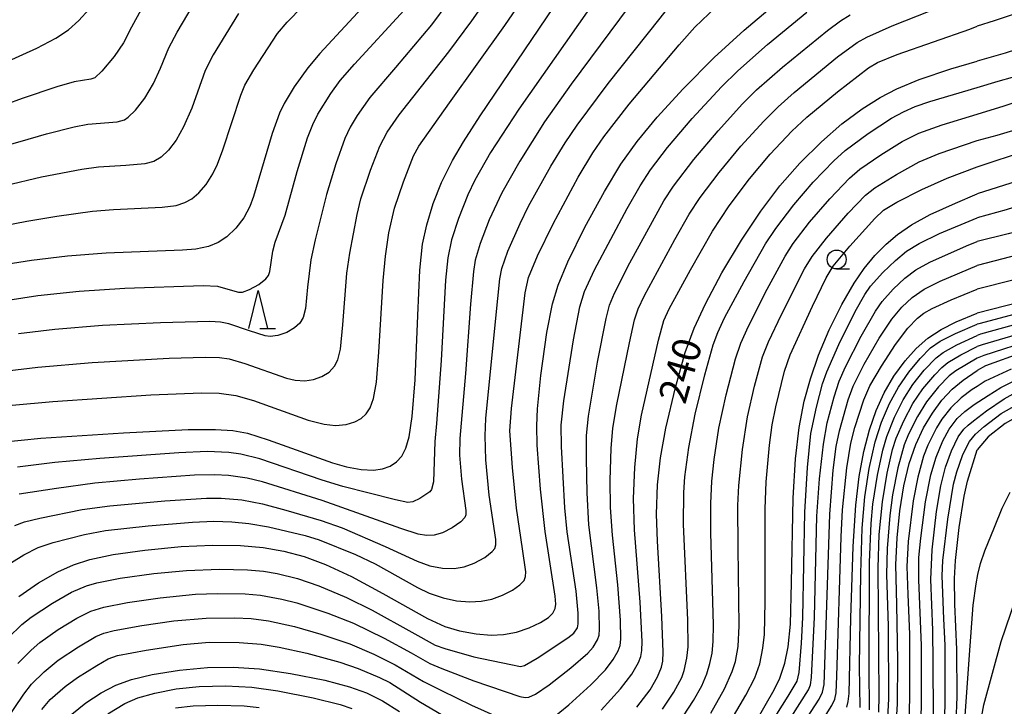
# Model space of a CAD drawing. Extents: x -22000 to -20000, y 91500 to 93000.
# Drawn here: x -20347 to -20217, y 92372 to 92462 of the extents above; entities that cross this region are included whole.
import ezdxf

# ---------------------------------------------------------------- set-up
doc = ezdxf.new("R2010")
doc.units = 0
for name, color, linetype in [('6331000', 2, 'Continuous'), ('6332000', 2, 'Continuous'), ('7101000', 4, 'Continuous'), ('7102000', 2, 'Continuous')]:
    doc.layers.add(name, color=color, linetype=linetype)
doc.styles.add('Dm_Anotation', font='txt.shx', dxfattribs={"bigfont": 'PSCDM.shx'})

# ---------------------------------------------------------------- blocks, each defined once
blk = doc.blocks.new('633100')
at = {"layer": '6331000'}
blk.add_lwpolyline([(0, -0.5), (0.67, -0.5)], dxfattribs=at)
blk.add_circle((0, 0), 0.5, dxfattribs=at)
blk = doc.blocks.new('633200')
at = {"layer": '6332000'}
for points in [[(-0.5, -1), (0, 1), (0.5, -1)], [(0.08, -1), (0.92, -1)]]:
    blk.add_lwpolyline(points, dxfattribs=at)

msp = doc.modelspace()

# ---------------------------------------------------------------- linework, layer by layer
at = {"layer": '7101000', "flags": 128}
for points in [[(-20077.98, 92469.11), (-20114.7, 92454.17), (-20129.51, 92447.7), (-20138.89, 92442.99), (-20142.97, 92440.58), (-20147.39, 92437.6), (-20162.99, 92426.04), (-20167.19, 92423.15), (-20173.69, 92419.37), (-20179.14, 92416.9), (-20184.44, 92415.26), (-20189.57, 92414.36), (-20202.51, 92413.69), (-20206.66, 92413.03), (-20210.47, 92412.02), (-20213.89, 92410.66), (-20216.95, 92408.95), (-20219.17, 92407.19), (-20220.66, 92405.46)], [(-20298.18, 92403.32), (-20297.33, 92403.87), (-20296.63, 92404.65), (-20296.09, 92405.69), (-20295.66, 92407.18), (-20295.26, 92409.89), (-20294.88, 92414.7), (-20294.53, 92423.19), (-20294.26, 92429.2), (-20293.89, 92432.62), (-20293.34, 92435.2), (-20292.48, 92437.98), (-20291.37, 92440.77), (-20289.93, 92443.66), (-20288.5, 92446.14), (-20286.3, 92449.58), (-20275.58, 92465.43)], [(-20176.69, 92466.28), (-20181.62, 92462.18), (-20191.76, 92451.83), (-20193.95, 92449.99), (-20196.37, 92448.26), (-20199.04, 92446.67), (-20201.97, 92445.29), (-20208.29, 92443.17), (-20220.66, 92439.26)], [(-20118.57, 92465.57), (-20130.06, 92460.09), (-20142.63, 92453.78), (-20153.85, 92447.88), (-20161.89, 92443.38), (-20167.36, 92440.01), (-20182.17, 92429.81), (-20185.45, 92427.7), (-20188.93, 92425.81), (-20192.99, 92424.11), (-20197.82, 92422.6), (-20214.64, 92418.32), (-20219.55, 92416.55), (-20220.66, 92415.95)], [(-20301.36, 92464.35), (-20307.44, 92457.81), (-20309.04, 92455.9), (-20310.86, 92453.38), (-20312.18, 92451.21), (-20312.78, 92449.94), (-20313.74, 92447.23), (-20316.2, 92438.93), (-20316.7, 92437.6), (-20317.51, 92436.1), (-20318.54, 92434.73), (-20319.73, 92433.6), (-20320.88, 92432.85), (-20322.18, 92432.33), (-20323.82, 92431.98), (-20325.6, 92431.82), (-20335.66, 92431.44), (-20340.77, 92431.03), (-20345.52, 92430.47), (-20348.86, 92429.92)], [(-20347.23, 92386.13), (-20344.62, 92387.92), (-20342.07, 92389.38), (-20339.98, 92390.31), (-20337.81, 92390.99), (-20334.76, 92391.65), (-20330.58, 92392.24), (-20325.78, 92392.7), (-20321.61, 92392.9), (-20317.94, 92392.85), (-20314.96, 92392.59), (-20312.22, 92392.11), (-20309.53, 92391.38), (-20306.69, 92390.32), (-20303.27, 92388.73), (-20299.12, 92386.49), (-20293.22, 92383.19), (-20290.96, 92382.17), (-20289.02, 92381.58), (-20286.83, 92381.18), (-20284.85, 92381.02), (-20283.18, 92381.11), (-20281.5, 92381.42), (-20279.83, 92381.96), (-20278.32, 92382.67), (-20277.26, 92383.35), (-20276.7, 92383.92), (-20276.39, 92384.54), (-20276.31, 92385.09), (-20276.37, 92386.17), (-20277.71, 92394.71), (-20278.33, 92400.27), (-20278.76, 92406.11), (-20278.81, 92408.64), (-20278.71, 92410.87), (-20278.26, 92415.3), (-20277.46, 92420.95), (-20276.74, 92424.77), (-20276, 92427.21), (-20274.71, 92430.28), (-20272.44, 92434.86), (-20269.87, 92439.6), (-20267.69, 92443.2), (-20265.55, 92446.2), (-20262.9, 92449.4), (-20259.49, 92453.13), (-20255.36, 92457.25), (-20251.41, 92460.89), (-20247.74, 92463.99)], [(-20147.94, 92464.02), (-20156.01, 92459.67), (-20163.79, 92455.13), (-20170.72, 92450.7), (-20176.77, 92446.44), (-20194.46, 92432.48), (-20197.8, 92430.43), (-20200.97, 92428.96), (-20207.38, 92426.9), (-20220.66, 92423.52)], [(-20349, 92456.62), (-20344.83, 92458.49), (-20342.31, 92459.82), (-20340.67, 92460.94), (-20339.27, 92462.16), (-20337.92, 92463.67)], [(-20205.22, 92462.46), (-20208.05, 92461.02), (-20211.07, 92459.75), (-20216.94, 92457.82), (-20220.66, 92456.8)], [(-20265.6, 92371.5), (-20263.85, 92373.81), (-20262.85, 92375.5), (-20262.32, 92376.77), (-20262.16, 92377.56), (-20262.1, 92378.78), (-20262.3, 92383.48), (-20262.88, 92393.41), (-20262.98, 92396.97), (-20262.86, 92400.84), (-20262.47, 92404.43), (-20261.77, 92408.32), (-20260.49, 92413.72), (-20259.19, 92418.33), (-20258.01, 92421.53), (-20256.53, 92424.76), (-20254.35, 92428.85), (-20251.77, 92433.17), (-20249.22, 92436.99), (-20246.69, 92440.31), (-20244.06, 92443.32), (-20241.22, 92446.14), (-20238.51, 92448.51), (-20235.83, 92450.5), (-20233.47, 92451.99), (-20231.27, 92453.13), (-20228.29, 92454.37), (-20224.14, 92455.76), (-20220.66, 92456.8)], [(-20244.63, 92404.3), (-20244.14, 92408.41), (-20243.48, 92411.9), (-20242.67, 92414.86), (-20241.58, 92417.99), (-20240.19, 92421.33), (-20238.53, 92424.68), (-20236.91, 92427.46), (-20235.55, 92429.42), (-20234.15, 92431.11), (-20232.68, 92432.61), (-20231.16, 92433.9), (-20229.32, 92435.17), (-20226.85, 92436.55), (-20223.51, 92438.06), (-20220.66, 92439.26)], [(-20237.87, 92371.49), (-20237.66, 92372.24), (-20237.53, 92373.29), (-20237.32, 92383.24), (-20237.02, 92392.72), (-20236.68, 92398.15), (-20236.22, 92401.97), (-20235.62, 92405.25), (-20234.88, 92408.11), (-20233.99, 92410.65), (-20232.92, 92412.98), (-20231.64, 92415.19), (-20230.16, 92417.24), (-20228.72, 92418.85), (-20227.15, 92420.21), (-20225.42, 92421.37), (-20223.43, 92422.37), (-20220.66, 92423.52)], [(-20223.95, 92413.47), (-20222.51, 92414.68), (-20220.66, 92415.95)], [(-20231.36, 92369.11), (-20231.17, 92371.89), (-20231.13, 92377.63), (-20231.27, 92385.05), (-20231.39, 92390.29), (-20231.23, 92393.87), (-20230.86, 92397.4), (-20230.31, 92400.72), (-20229.61, 92403.65), (-20228.75, 92406.19), (-20227.73, 92408.39), (-20226.56, 92410.33), (-20225.29, 92412.03), (-20223.95, 92413.47)], [(-20349.5, 92406.5), (-20344.29, 92407), (-20333.37, 92407.72), (-20324.83, 92408.15), (-20321.24, 92408.18), (-20318.95, 92408.02), (-20316.99, 92407.66), (-20314.26, 92406.81), (-20305.79, 92403.76), (-20303.93, 92403.22), (-20301.98, 92402.86), (-20300.37, 92402.81), (-20299.17, 92402.97), (-20298.18, 92403.32)], [(-20252.75, 92364.59), (-20247.45, 92373.8), (-20246.71, 92375.33), (-20246.03, 92377.3), (-20245.59, 92379.45), (-20245.31, 92382.48), (-20245.16, 92387.9), (-20244.95, 92399.11), (-20244.63, 92404.3)], [(-20223.43, 92369.5), (-20223.3, 92372.87), (-20223.32, 92379.1), (-20223.58, 92385.08), (-20223.62, 92388.48), (-20223.49, 92390.85), (-20223, 92395.23), (-20222.36, 92399.37), (-20221.94, 92401.34), (-20220.66, 92405.46)], [(-20340.2, 92370.59), (-20338.34, 92372.07), (-20336.32, 92373.4), (-20334.4, 92374.39), (-20332.33, 92375.16), (-20329.61, 92375.81), (-20325.97, 92376.4), (-20322.31, 92376.75), (-20318.92, 92376.8), (-20315.42, 92376.55), (-20311.31, 92375.95), (-20306.81, 92375.06), (-20303.52, 92374.2), (-20301.3, 92373.4), (-20299.2, 92372.35), (-20296.92, 92370.92)]]:
    msp.add_lwpolyline(points, dxfattribs=at)
at = {"layer": '7102000', "flags": 128}
for points in [[(-20276.94, 92442.91), (-20275.07, 92446.02), (-20273.49, 92448.35), (-20269.38, 92453.82), (-20262.53, 92462.46), (-20260.76, 92464.71), (-20258.9, 92466.61), (-20256.23, 92468.97), (-20252.83, 92471.63), (-20248.65, 92474.55), (-20244.17, 92477.43), (-20239.25, 92480.25), (-20230.05, 92485.1), (-20220.66, 92489.93)], [(-20351.89, 92434.57), (-20346.13, 92435.67), (-20342.2, 92436.34), (-20337.47, 92436.98), (-20334.7, 92437.2), (-20328.26, 92437.49), (-20326.42, 92437.74), (-20325.29, 92438.11), (-20324.35, 92438.63), (-20323.43, 92439.41), (-20322.48, 92440.51), (-20321.57, 92441.93), (-20320.96, 92443.2), (-20320.26, 92445.07), (-20317.88, 92452.3), (-20317.35, 92453.6), (-20316.18, 92455.63), (-20313.04, 92460.44), (-20311.76, 92461.94), (-20303.71, 92470.22)], [(-20306.89, 92408.85), (-20305.38, 92408.7), (-20303.99, 92408.83), (-20302.85, 92409.15), (-20302.01, 92409.61), (-20301.33, 92410.23), (-20300.79, 92411.04), (-20300.36, 92412.26), (-20299.98, 92414.4), (-20299.65, 92418.36), (-20299.11, 92427.81), (-20298.79, 92431.06), (-20298.33, 92434.12), (-20297.58, 92437.37), (-20296.42, 92440.87), (-20295.07, 92444.29), (-20294.38, 92445.55), (-20290.33, 92451.27), (-20283.02, 92461.49), (-20278.59, 92467.99)], [(-20305.07, 92417.35), (-20304.74, 92418.78), (-20304.42, 92421.96), (-20303.9, 92428.78), (-20303.51, 92431.45), (-20302.54, 92436.55), (-20302.05, 92438.61), (-20300.77, 92442.41), (-20299.55, 92445.58), (-20298.57, 92447.41), (-20296.96, 92449.68), (-20290.44, 92458.02), (-20287.39, 92462.12), (-20283.65, 92467.49)], [(-20351.27, 92444.98), (-20347.02, 92446.2), (-20343.56, 92447.19), (-20339.89, 92448.12), (-20338.11, 92448.45), (-20334.24, 92448.78), (-20333.26, 92449.06), (-20332.75, 92449.38), (-20331.79, 92450.32), (-20330.59, 92451.91), (-20329.42, 92453.82), (-20328.48, 92455.85), (-20327.4, 92458.55), (-20326.3, 92460.62), (-20323.36, 92465.64)], [(-20330.02, 92465.52), (-20332.33, 92461.29), (-20333.37, 92459.19), (-20334.64, 92457.4), (-20336.25, 92455.46), (-20337.19, 92454.58), (-20337.71, 92454.39), (-20339.91, 92454.07), (-20342.21, 92453.4), (-20346.78, 92451.84), (-20351.14, 92450.29)], [(-20220.66, 92449.81), (-20217.06, 92450.91), (-20211.8, 92452.66), (-20207.83, 92453.88), (-20205.91, 92454.61), (-20205.18, 92454.94), (-20203.6, 92455.71), (-20201.68, 92456.78), (-20201.15, 92457.13), (-20199.16, 92458.39), (-20198.28, 92459.13), (-20197.03, 92460.11), (-20195.76, 92461.25), (-20190.6, 92465.97)], [(-20159.26, 92465.58), (-20166.53, 92461.3), (-20173.11, 92456.93), (-20178.71, 92452.74), (-20193.38, 92440.22), (-20194.26, 92439.48), (-20195.23, 92438.79), (-20196.29, 92438.16), (-20199.47, 92436.38), (-20203.89, 92434.65), (-20212.69, 92431.84), (-20216.24, 92430.94), (-20220.66, 92429.82)], [(-20290.55, 92464.49), (-20292.73, 92461.59), (-20297.48, 92455.97), (-20300.86, 92451.98), (-20302.53, 92449.6), (-20303.44, 92448.08), (-20304.15, 92446.56), (-20305.36, 92443.25), (-20306.59, 92439.18), (-20308.06, 92433.19), (-20308.66, 92430.54), (-20309.07, 92426.93), (-20309.35, 92424.14), (-20309.64, 92422.96), (-20310.11, 92422.21), (-20310.81, 92421.56), (-20311.83, 92420.97), (-20313, 92420.56), (-20314.01, 92420.44), (-20314.69, 92420.52), (-20316.75, 92421.17), (-20319.49, 92422.1), (-20320.56, 92422.34), (-20321.99, 92422.43), (-20328.5, 92422.25), (-20336.17, 92421.87), (-20342.46, 92421.37), (-20347.27, 92420.8)], [(-20266.59, 92464.04), (-20274.26, 92453.73), (-20277.79, 92448.77), (-20281.04, 92443.57), (-20283.44, 92439.39), (-20285.08, 92435.82), (-20286.28, 92432.71), (-20286.92, 92430.51), (-20287.18, 92429.01), (-20287.54, 92424.72), (-20288.23, 92415.57), (-20288.95, 92406.96), (-20289, 92404.77), (-20288.74, 92401.59), (-20288.16, 92397.45), (-20288.16, 92396.88), (-20288.29, 92396.52), (-20288.82, 92395.97), (-20290, 92395.16), (-20291.25, 92394.52), (-20292.34, 92394.2), (-20293.36, 92394.16), (-20294.49, 92394.33), (-20296.78, 92395.11), (-20307.14, 92398.77), (-20315.04, 92401.24), (-20317.04, 92401.73), (-20319.51, 92402.09), (-20321.34, 92402.17), (-20324, 92402.11), (-20331.28, 92401.6), (-20337.19, 92401.06), (-20342.25, 92400.38), (-20347.17, 92399.6)], [(-20276.94, 92369.87), (-20274.56, 92371.83), (-20271.67, 92374.46), (-20269.74, 92376.42), (-20268.7, 92377.78), (-20268.05, 92378.93), (-20267.81, 92379.62), (-20267.7, 92380.5), (-20267.77, 92383), (-20268.11, 92387.64), (-20268.81, 92394.23), (-20269.06, 92397.85), (-20269.13, 92401.46), (-20268.97, 92405.66), (-20268.76, 92408.33), (-20268.23, 92411.47), (-20266.58, 92419.59), (-20265.88, 92422.63), (-20265.42, 92424.07), (-20264.58, 92425.85), (-20260.58, 92433.26), (-20258.67, 92436.58), (-20257.22, 92438.8), (-20254.73, 92442.09), (-20251.85, 92445.57), (-20248.82, 92448.87), (-20246.92, 92450.76), (-20244.8, 92452.66), (-20239.07, 92457.35), (-20236.51, 92459.25), (-20235.2, 92459.97), (-20231.89, 92461.44), (-20223.5, 92464.74)], [(-20167.9, 92464.38), (-20174.3, 92460.05), (-20179.68, 92455.88), (-20192.84, 92444.09), (-20194.16, 92442.98), (-20195.61, 92441.94), (-20197.21, 92441), (-20200.3, 92439.35), (-20205.36, 92437.49), (-20215.35, 92434.31), (-20216.53, 92434.01), (-20220.66, 92432.96)], [(-20220.66, 92442.83), (-20218.27, 92443.64), (-20214.5, 92444.85), (-20206.52, 92447.27), (-20203.28, 92448.39), (-20202.3, 92448.85), (-20200.56, 92449.69), (-20198.14, 92451.1), (-20197.38, 92451.63), (-20195.69, 92452.79), (-20193.93, 92454.26), (-20193.01, 92455.11), (-20191.26, 92456.84), (-20186.28, 92461.74), (-20183.69, 92464.35)], [(-20140.74, 92465.03), (-20146.87, 92461.97), (-20155.58, 92457.31), (-20163.41, 92452.78), (-20170.05, 92448.56), (-20177.85, 92443.12), (-20192.66, 92431.52), (-20193.36, 92431.15), (-20196.84, 92429.17), (-20200.34, 92427.69), (-20208.83, 92425.18), (-20220.44, 92422.13)], [(-20350.21, 92389.35), (-20346.56, 92391.62), (-20344.64, 92392.6), (-20342.67, 92393.23), (-20338.53, 92394.31), (-20335.78, 92394.81), (-20330.14, 92395.44), (-20324.26, 92395.93), (-20321.45, 92396.04), (-20319.07, 92395.97), (-20316.84, 92395.77), (-20314.22, 92395.33), (-20309.4, 92394.15), (-20307.53, 92393.58), (-20302.75, 92391.65), (-20300.15, 92390.41), (-20294.57, 92387.32), (-20293.02, 92386.56), (-20291.18, 92385.92), (-20289.4, 92385.55), (-20287.66, 92385.41), (-20286.15, 92385.48), (-20284.75, 92385.78), (-20283.33, 92386.29), (-20282.03, 92386.94), (-20281.03, 92387.64), (-20280.49, 92388.21), (-20280.28, 92388.77), (-20280.25, 92389.36), (-20280.67, 92392.4), (-20281.49, 92397.79), (-20282.03, 92403.13), (-20282.35, 92407.99), (-20282.16, 92410.92), (-20280.33, 92426.2), (-20279.91, 92428.24), (-20278.69, 92431.1), (-20276.64, 92435.33), (-20273.32, 92441.45), (-20271.41, 92444.7), (-20269.96, 92446.79), (-20266.6, 92451.12), (-20260.01, 92458.93), (-20257.94, 92461.26), (-20255.16, 92463.9)], [(-20318.21, 92463.07), (-20321.54, 92457.64), (-20322.59, 92455.55), (-20324.38, 92450.6), (-20325.45, 92448.11), (-20326.45, 92446.35), (-20327.45, 92445.04), (-20328.43, 92444.1), (-20329.4, 92443.54), (-20330.58, 92443.21), (-20333.09, 92443.01), (-20336.7, 92442.8), (-20338.9, 92442.5), (-20344.2, 92441.47), (-20349.01, 92440.32)], [(-20348.61, 92380.66), (-20346.8, 92382.41), (-20345.56, 92383.38), (-20342.75, 92385.24), (-20340.26, 92386.68), (-20338.27, 92387.5), (-20336.9, 92387.92), (-20333.82, 92388.52), (-20329.37, 92389.15), (-20325.06, 92389.56), (-20320.69, 92389.74), (-20316.99, 92389.64), (-20314.89, 92389.45), (-20313.08, 92389.14), (-20310.41, 92388.47), (-20307.58, 92387.52), (-20303.94, 92385.98), (-20300.55, 92384.31), (-20295.3, 92381.41), (-20292.22, 92379.7), (-20290.95, 92379.23), (-20287.12, 92378.13), (-20282.24, 92377.14), (-20280.96, 92376.88), (-20280.44, 92377.01), (-20278.74, 92377.99), (-20274.69, 92380.67), (-20273.93, 92381.29), (-20273.44, 92381.97), (-20273.32, 92382.49), (-20273.33, 92383.89), (-20273.6, 92386.8), (-20274.8, 92394.67), (-20275.1, 92397.82), (-20275.56, 92405.93), (-20275.57, 92408.71), (-20275.22, 92411.96), (-20273.95, 92420.01), (-20273.13, 92424.34), (-20272.5, 92426.38), (-20271.18, 92429.24), (-20266.88, 92437.35), (-20265.17, 92440.34), (-20263.8, 92442.44), (-20261.54, 92445.4), (-20258.28, 92449.21), (-20254.43, 92453.39), (-20252.27, 92455.53), (-20248.35, 92458.98), (-20243.13, 92463.27)], [(-20271.86, 92463.73), (-20281.18, 92450.47), (-20284.9, 92444.71), (-20287, 92441.07), (-20287.92, 92439.16), (-20289.15, 92436.03), (-20290.06, 92433.18), (-20290.55, 92430.81), (-20290.86, 92427.88), (-20291.42, 92417.26), (-20292.05, 92408.97), (-20292.25, 92406.56), (-20292.45, 92401.27), (-20292.72, 92400.23), (-20292.91, 92399.94), (-20294.24, 92399.05), (-20295.19, 92398.59), (-20295.83, 92398.51), (-20297.46, 92398.87), (-20304.44, 92400.64), (-20307.17, 92401.48), (-20315.39, 92404.27), (-20317.91, 92404.91), (-20319.49, 92405.13), (-20322.32, 92405.24), (-20326.07, 92405.08), (-20336.51, 92404.34), (-20342.47, 92403.78), (-20347.38, 92403.2)], [(-20347.34, 92377.28), (-20345.6, 92379.04), (-20344.45, 92380.04), (-20342.02, 92381.74), (-20339.55, 92383.26), (-20337.71, 92384.16), (-20336, 92384.72), (-20332.85, 92385.33), (-20328.56, 92385.95), (-20323.89, 92386.4), (-20320.96, 92386.52), (-20317.33, 92386.45), (-20315.31, 92386.28), (-20312.46, 92385.77), (-20310.5, 92385.27), (-20306.42, 92383.92), (-20303.02, 92382.58), (-20298.96, 92380.61), (-20295.38, 92378.67), (-20292.95, 92377.26), (-20291.33, 92376.59), (-20287.1, 92374.96), (-20281.06, 92372.93), (-20280.34, 92372.79), (-20279.85, 92372.83), (-20278.99, 92373.2), (-20277.19, 92374.44), (-20274.3, 92376.69), (-20272.07, 92378.63), (-20271.38, 92379.41), (-20270.77, 92380.4), (-20270.57, 92381), (-20270.5, 92381.78), (-20270.58, 92384.17), (-20270.86, 92387.25), (-20271.91, 92395.58), (-20272.17, 92399.81), (-20272.26, 92404.32), (-20272.22, 92407.36), (-20271.99, 92409.94), (-20270.79, 92417.04), (-20269.66, 92422.83), (-20269.18, 92424.59), (-20268.56, 92426.14), (-20266.52, 92430.15), (-20262.01, 92438.35), (-20260.75, 92440.29), (-20258.07, 92443.8), (-20254.87, 92447.61), (-20251.63, 92451.14), (-20249.78, 92452.98), (-20246.36, 92456), (-20240.41, 92460.85), (-20238.7, 92462.12), (-20237.4, 92462.91)], [(-20314.05, 92429), (-20313.65, 92431.7), (-20313.34, 92432.9), (-20312.03, 92436.44), (-20310.47, 92442.21), (-20309.07, 92446.65), (-20308.39, 92448.42), (-20307.71, 92449.81), (-20306.01, 92452.52), (-20304.78, 92454.25), (-20302.9, 92456.41), (-20296.34, 92463.52)], [(-20212.88, 92463.97), (-20218.41, 92462.09), (-20220.66, 92461.39)], [(-20220.66, 92446.32), (-20218, 92447), (-20211.67, 92448.89), (-20207.17, 92450.57), (-20204.6, 92451.5), (-20203.74, 92451.9), (-20202.08, 92452.7), (-20199.91, 92453.94), (-20199.27, 92454.38), (-20197.42, 92455.59), (-20196.11, 92456.7), (-20195.02, 92457.61), (-20193.51, 92459.04), (-20188.44, 92463.86)], [(-20175.49, 92463.17), (-20180.65, 92459.03), (-20192.3, 92447.96), (-20194.05, 92446.49), (-20195.99, 92445.1), (-20198.12, 92443.83), (-20201.13, 92442.32), (-20206.82, 92440.33), (-20216.83, 92437.16), (-20220.66, 92436.11)], [(-20270.28, 92371.12), (-20267.73, 92373.9), (-20266.24, 92375.85), (-20265.37, 92377.38), (-20265.06, 92378.2), (-20264.91, 92378.98), (-20264.89, 92380.19), (-20265.17, 92385.35), (-20265.91, 92394.9), (-20266.03, 92399.05), (-20265.87, 92403.13), (-20265.5, 92406.92), (-20264.98, 92410.04), (-20262.71, 92419.94), (-20262.01, 92422.54), (-20261.33, 92424.08), (-20258.51, 92429.25), (-20255.59, 92434.33), (-20253.41, 92437.69), (-20250.73, 92441.24), (-20247.97, 92444.51), (-20245.11, 92447.53), (-20243.15, 92449.38), (-20239.08, 92452.75), (-20235.01, 92455.91), (-20233.81, 92456.63), (-20231.19, 92457.67), (-20221.63, 92460.99), (-20220.66, 92461.39)], [(-20157.63, 92462.63), (-20165.16, 92458.22), (-20171.91, 92453.82), (-20177.74, 92449.59), (-20193.92, 92436.35), (-20194.36, 92435.98), (-20194.84, 92435.63), (-20195.38, 92435.32), (-20198.63, 92433.41), (-20202.43, 92431.8), (-20210.03, 92429.37), (-20215.95, 92427.87), (-20220.66, 92426.67)], [(-20220.66, 92453.31), (-20217.87, 92454.14), (-20214.09, 92455.22), (-20208.49, 92457.21), (-20207.23, 92457.71), (-20206.62, 92457.98), (-20205.13, 92458.72), (-20203.45, 92459.62), (-20203.03, 92459.89), (-20200.89, 92461.19), (-20200.45, 92461.56), (-20199.03, 92462.61)], [(-20262.21, 92371.23), (-20260.71, 92373.49), (-20259.67, 92375.43), (-20259.34, 92376.32), (-20258.99, 92377.97), (-20258.83, 92379.48), (-20258.86, 92382.97), (-20259.41, 92395.66), (-20259.4, 92399.83), (-20259.23, 92401.92), (-20258.71, 92405.8), (-20257.87, 92410.17), (-20256.61, 92415.36), (-20255.5, 92419.32), (-20254.91, 92420.97), (-20254, 92422.89), (-20251.43, 92427.69), (-20248.6, 92432.66), (-20247.25, 92434.69), (-20244.86, 92437.83), (-20242.31, 92440.81), (-20239.59, 92443.63), (-20238.07, 92444.97), (-20235.02, 92447.22), (-20231.97, 92449.24), (-20230.38, 92450.11), (-20228.83, 92450.79), (-20226.89, 92451.46), (-20220.66, 92453.31)], [(-20260.84, 92368.18), (-20258.09, 92372.39), (-20257.02, 92374.31), (-20256.35, 92375.89), (-20255.93, 92377.28), (-20255.65, 92378.63), (-20255.49, 92380.15), (-20255.46, 92382.36), (-20255.81, 92394.5), (-20255.83, 92398.37), (-20255.68, 92401.32), (-20255.38, 92404.2), (-20254.74, 92408.34), (-20253.79, 92412.75), (-20252.55, 92417.5), (-20251.87, 92419.56), (-20250.86, 92421.79), (-20248.37, 92426.7), (-20246.01, 92431.05), (-20244.94, 92432.72), (-20242.78, 92435.54), (-20240.12, 92438.63), (-20237.52, 92441.33), (-20236.14, 92442.51), (-20233.35, 92444.43), (-20230.55, 92446.16), (-20228.35, 92447.26), (-20225.28, 92448.38), (-20220.66, 92449.81)], [(-20255.82, 92370.73), (-20254.01, 92373.92), (-20253, 92376.22), (-20252.58, 92377.53), (-20252.22, 92379.53), (-20252.06, 92382.25), (-20252.22, 92392.55), (-20252.26, 92398.13), (-20252.14, 92400.75), (-20251.65, 92405.52), (-20250.98, 92409.81), (-20250.05, 92413.9), (-20248.98, 92417.75), (-20248.21, 92419.72), (-20246.47, 92423.35), (-20243.43, 92429.38), (-20242.45, 92431.01), (-20240.56, 92433.43), (-20237.67, 92436.74), (-20235.39, 92439.11), (-20234.18, 92440.07), (-20231.3, 92441.84), (-20228.3, 92443.48), (-20225.66, 92444.61), (-20220.66, 92446.32)], [(-20347.74, 92395.47), (-20346.45, 92395.96), (-20344.44, 92396.46), (-20338.85, 92397.58), (-20335.21, 92398.08), (-20327.94, 92398.75), (-20322.42, 92399.11), (-20320.47, 92399.1), (-20317.75, 92398.86), (-20315.05, 92398.36), (-20311.94, 92397.53), (-20307.26, 92396.13), (-20304.52, 92395.16), (-20298.83, 92392.71), (-20294.6, 92390.76), (-20292.94, 92390.17), (-20291.27, 92389.85), (-20289.72, 92389.8), (-20288.4, 92390.02), (-20287.08, 92390.52), (-20285.65, 92391.28), (-20284.68, 92392.04), (-20284.36, 92392.46), (-20284.22, 92392.94), (-20284.22, 92393.63), (-20285.08, 92399.51), (-20285.55, 92404.15), (-20285.64, 92407.34), (-20285.52, 92409.62), (-20284.21, 92422.85), (-20283.7, 92428.06), (-20283.42, 92429.42), (-20282.61, 92431.68), (-20281.01, 92435.36), (-20279.89, 92437.66), (-20276.94, 92442.91)], [(-20256.26, 92364.47), (-20251.18, 92373.1), (-20250.01, 92375.39), (-20249.36, 92377.2), (-20248.93, 92379.3), (-20248.75, 92381.09), (-20248.64, 92385.41), (-20248.66, 92397.69), (-20248.51, 92401.24), (-20248.06, 92406.1), (-20247.71, 92408.79), (-20247.24, 92411.17), (-20246.07, 92415.87), (-20245.34, 92418.03), (-20242.4, 92424.44), (-20240.59, 92428.19), (-20239.65, 92429.72), (-20237.45, 92432.37), (-20234.15, 92436.01), (-20233.01, 92437.12), (-20231.24, 92438.18), (-20227.97, 92439.84), (-20224.59, 92441.34), (-20220.66, 92442.83)], [(-20168.03, 92442.15), (-20181.09, 92433.14), (-20187.26, 92428.66), (-20190.04, 92427.14), (-20193.95, 92425.38), (-20198.45, 92423.87), (-20213.19, 92420.04), (-20219.77, 92417.94), (-20220.66, 92417.56)], [(-20236.77, 92423.73), (-20235.5, 92425.99), (-20234.72, 92427.06), (-20233.11, 92428.87), (-20231.45, 92430.49), (-20229.96, 92431.7), (-20228.32, 92432.73), (-20225.6, 92434.03), (-20220.66, 92436.11)], [(-20245.22, 92370.19), (-20242.91, 92373.8), (-20242.64, 92374.44), (-20242.52, 92375.43), (-20242.11, 92383.37), (-20241.81, 92396.71), (-20241.47, 92401.66), (-20240.95, 92406.24), (-20240.47, 92409.03), (-20239.55, 92412.49), (-20238.88, 92414.52), (-20238.04, 92416.42), (-20235.97, 92420.46), (-20234.08, 92423.76), (-20233.18, 92425.07), (-20231.74, 92426.7), (-20230.18, 92428.15), (-20228.74, 92429.23), (-20226.88, 92430.27), (-20222.04, 92432.39), (-20220.66, 92432.96)], [(-20348.68, 92425.25), (-20344.69, 92425.87), (-20339.26, 92426.42), (-20333.2, 92426.8), (-20322.86, 92427.15), (-20320.99, 92427.08), (-20319.61, 92426.69), (-20318.18, 92426.28), (-20317.66, 92426.29), (-20316.75, 92426.62), (-20315.52, 92427.32), (-20314.59, 92428.07), (-20314.24, 92428.51), (-20314.05, 92429)], [(-20245.16, 92366.94), (-20241.5, 92372.55), (-20241.06, 92373.46), (-20240.87, 92374.51), (-20240.49, 92384.95), (-20240.1, 92396.96), (-20239.65, 92402.77), (-20239.25, 92405.93), (-20238.83, 92407.98), (-20237.68, 92412.08), (-20237.04, 92413.86), (-20235.56, 92416.77), (-20233.57, 92420.21), (-20231.93, 92422.71), (-20230.6, 92424.31), (-20229.22, 92425.58), (-20227.65, 92426.67), (-20225.53, 92427.76), (-20220.66, 92429.82)], [(-20192.25, 92429.81), (-20195.87, 92427.91), (-20199.71, 92426.42), (-20210.28, 92423.47), (-20220.22, 92420.73), (-20220.66, 92420.58)], [(-20189.06, 92429.61), (-20191.14, 92428.48), (-20194.91, 92426.64), (-20199.08, 92425.14), (-20211.73, 92421.75), (-20219.99, 92419.34), (-20220.66, 92419.11)], [(-20240.82, 92370.18), (-20239.84, 92371.7), (-20239.44, 92372.57), (-20239.25, 92373.38), (-20239.17, 92375.58), (-20238.6, 92394.01), (-20238.41, 92397.54), (-20237.86, 92403.08), (-20237.33, 92406.37), (-20236.81, 92408.42), (-20235.62, 92412.06), (-20234.8, 92413.92), (-20233.3, 92416.54), (-20231.43, 92419.37), (-20229.78, 92421.55), (-20228.52, 92422.86), (-20227.68, 92423.5), (-20226.58, 92424.13), (-20224.06, 92425.28), (-20220.66, 92426.67)], [(-20249.11, 92367.38), (-20245.61, 92372.96), (-20244.41, 92374.95), (-20244.17, 92376.09), (-20243.84, 92379.93), (-20243.68, 92383.33), (-20243.4, 92397.23), (-20243.07, 92403.16), (-20242.61, 92407.62), (-20241.88, 92411.1), (-20241.07, 92414.18), (-20240.51, 92415.77), (-20238.91, 92419.37), (-20236.77, 92423.73)], [(-20236.11, 92371.45), (-20236.18, 92376.92), (-20236.03, 92389.15), (-20235.82, 92395.15), (-20235.48, 92399.28), (-20234.89, 92402.99), (-20234.12, 92406.53), (-20233.27, 92409.11), (-20232.22, 92411.58), (-20231.03, 92413.73), (-20229.68, 92415.72), (-20228.19, 92417.52), (-20226.8, 92418.93), (-20225.52, 92419.84), (-20223.51, 92420.84), (-20220.66, 92422.05)], [(-20220.44, 92422.13), (-20220.66, 92422.05)], [(-20234.88, 92371.15), (-20234.92, 92376.61), (-20234.85, 92390.64), (-20234.63, 92395.76), (-20234.41, 92398.28), (-20233.82, 92402.11), (-20233.11, 92405.45), (-20232.58, 92407.25), (-20231.58, 92409.79), (-20230.42, 92412.07), (-20229.14, 92414.09), (-20227.63, 92415.97), (-20226.04, 92417.63), (-20225.12, 92418.33), (-20223.31, 92419.35), (-20220.66, 92420.58)], [(-20233.64, 92370.83), (-20233.6, 92372.99), (-20233.73, 92389.9), (-20233.57, 92394.3), (-20233.16, 92398.61), (-20232.53, 92402.4), (-20231.81, 92405.51), (-20231.33, 92407.01), (-20230.34, 92409.31), (-20229.13, 92411.58), (-20227.81, 92413.51), (-20226.25, 92415.38), (-20225.33, 92416.33), (-20224.5, 92416.99), (-20222.78, 92418.01), (-20220.66, 92419.11)], [(-20348.74, 92415.9), (-20344.72, 92416.4), (-20337.51, 92417), (-20327.36, 92417.57), (-20322.62, 92417.72), (-20320.7, 92417.66), (-20319.44, 92417.47), (-20317.36, 92416.89), (-20311.84, 92414.95), (-20310.7, 92414.67), (-20309.45, 92414.59), (-20308.28, 92414.75), (-20307.18, 92415.14), (-20306.23, 92415.74), (-20305.51, 92416.5), (-20305.07, 92417.35)], [(-20220.66, 92417.56), (-20223.48, 92415.91), (-20224.36, 92415.23), (-20225.77, 92413.77), (-20227.32, 92411.81), (-20228.54, 92409.89), (-20229.72, 92407.55), (-20230.3, 92406.13), (-20231.12, 92403.09), (-20231.83, 92399.55), (-20232.18, 92396.82), (-20232.54, 92392.44), (-20232.61, 92389.03), (-20232.4, 92382.2), (-20232.36, 92372.62), (-20232.47, 92370.1)], [(-20216.14, 92416.12), (-20217.88, 92415.34), (-20219.57, 92414.55), (-20220.66, 92413.85), (-20221.29, 92413.43), (-20222.75, 92412.35), (-20224.11, 92411.02), (-20225.33, 92409.53), (-20226.03, 92408.4), (-20227.17, 92406.1), (-20227.74, 92404.64), (-20228.49, 92401.88), (-20229.11, 92398.75), (-20229.74, 92393.35), (-20229.95, 92390.06), (-20229.8, 92386.36), (-20229.58, 92381.12), (-20229.57, 92372.81), (-20229.69, 92369.42)], [(-20228.84, 92365.4), (-20228.46, 92366.65), (-20228.13, 92369.09), (-20228.01, 92371.42), (-20228, 92379.64), (-20228.33, 92388.33), (-20228.33, 92391.25), (-20228.1, 92393.81), (-20227.47, 92398.6), (-20226.77, 92402.18), (-20226.07, 92404.52), (-20225.19, 92406.65), (-20224.34, 92408.22), (-20223.27, 92409.59), (-20222.29, 92410.53), (-20221.04, 92411.48), (-20219.19, 92412.66), (-20217.54, 92413.69), (-20215.75, 92414.6)], [(-20348.08, 92411.36), (-20342.74, 92411.86), (-20329.79, 92412.72), (-20323.1, 92413.01), (-20320.75, 92412.95), (-20318.54, 92412.65), (-20316.2, 92411.98), (-20308.99, 92409.41), (-20306.89, 92408.85)], [(-20226.72, 92367.74), (-20226.43, 92370.48), (-20226.44, 92377.41), (-20226.5, 92381.68), (-20226.76, 92388.37), (-20226.6, 92392.29), (-20226.01, 92397.35), (-20225.45, 92400.71), (-20224.83, 92403.19), (-20224.03, 92405.35), (-20223.16, 92407.19), (-20222.4, 92408.2), (-20221.82, 92408.74), (-20221.14, 92409.32), (-20219.4, 92410.61), (-20217.1, 92412.2), (-20215.87, 92412.85)], [(-20225.04, 92383.16), (-20225.26, 92388.85), (-20225.2, 92390.86), (-20224.5, 92396.31), (-20223.75, 92400.96), (-20223.34, 92402.55), (-20222.57, 92404.73), (-20222.34, 92405.23), (-20221.64, 92406.56), (-20220.86, 92407.55), (-20219.72, 92408.57), (-20217.46, 92410.25), (-20215.36, 92411.45)], [(-20229.86, 92341.6), (-20229.43, 92342.42), (-20226.66, 92348.54), (-20224.86, 92353.95), (-20223.54, 92360.22), (-20222.53, 92366.03), (-20221.65, 92378.43), (-20221.19, 92384.96), (-20220.77, 92387.8), (-20220.57, 92389.02), (-20220.19, 92390.46), (-20219.65, 92392.12), (-20218.34, 92395.26), (-20217.34, 92397.76), (-20216.29, 92399.88)], [(-20237.74, 92286.97), (-20236.99, 92291.93), (-20236.22, 92299.31), (-20235.04, 92312.4), (-20234.25, 92318.45), (-20233.33, 92323.39), (-20232.13, 92328.88), (-20231.03, 92332.98), (-20229.97, 92336), (-20228.83, 92338.53), (-20228.21, 92339.8), (-20225.31, 92346.45), (-20222.22, 92358.32), (-20219.77, 92371.8), (-20217.46, 92380.17), (-20214.22, 92389.74)], [(-20349, 92369.56), (-20346.57, 92373.2), (-20345.54, 92374.52), (-20343.87, 92376.17), (-20342.02, 92377.7), (-20339.35, 92379.47), (-20337.03, 92380.81), (-20335.98, 92381.25), (-20334.61, 92381.62), (-20330.98, 92382.29), (-20326.73, 92382.89), (-20322.48, 92383.26), (-20318.67, 92383.29), (-20316.52, 92383.19), (-20314.25, 92382.89), (-20310.81, 92382.16), (-20307.32, 92381.15), (-20303.49, 92379.84), (-20300.34, 92378.49), (-20297.51, 92377.11), (-20293.78, 92374.87), (-20291.4, 92373.71), (-20287.41, 92371.75), (-20282.8, 92369.68)], [(-20242.15, 92285.6), (-20241.4, 92288.9), (-20240.9, 92292), (-20240.2, 92297.78), (-20239.89, 92301.27), (-20239.4, 92313.14), (-20239.18, 92316.75), (-20238.24, 92323.54), (-20237.05, 92330.82), (-20235.98, 92336.02), (-20235.02, 92339.7), (-20234.1, 92342.35), (-20232.59, 92345.98), (-20229.05, 92353.73), (-20228.21, 92355.78), (-20227.25, 92358.88), (-20225.92, 92364.02), (-20225.14, 92367.76), (-20224.91, 92369.53), (-20224.87, 92372.89), (-20224.87, 92379.68), (-20225.04, 92383.16)], [(-20344.19, 92371.2), (-20343.05, 92372.5), (-20341.08, 92374.21), (-20339.46, 92375.42), (-20336.92, 92377.02), (-20335.4, 92377.86), (-20334.18, 92378.3), (-20330.4, 92379.04), (-20325.49, 92379.77), (-20322.09, 92380.07), (-20318.09, 92380.05), (-20315.22, 92379.82), (-20312.81, 92379.42), (-20309.19, 92378.61), (-20304.83, 92377.42), (-20302.41, 92376.6), (-20299.56, 92375.43), (-20298.19, 92374.74), (-20294.17, 92372.16), (-20286.15, 92367.47)], [(-20335.47, 92370.63), (-20333.23, 92371.98), (-20331.49, 92372.73), (-20329.24, 92373.37), (-20326.42, 92373.9), (-20323.4, 92374.21), (-20319.88, 92374.3), (-20316.45, 92374.16), (-20312.99, 92373.67), (-20308.33, 92372.75), (-20304.75, 92371.86), (-20303.23, 92371.33)], [(-20326.53, 92371.41), (-20324.2, 92371.67), (-20320.93, 92371.77), (-20317.46, 92371.68), (-20315.47, 92371.47)]]:
    msp.add_lwpolyline(points, dxfattribs=at)

# ---------------------------------------------------------------- block references
at = {"layer": '6331000', "xscale": 2.5, "yscale": 2.5, "zscale": 2.5}
msp.add_blockref('633100', (-20239.2, 92430.6), dxfattribs=at)
at = {"layer": '6332000', "xscale": 2.5, "yscale": 2.5, "zscale": 2.5}
msp.add_blockref('633200', (-20315.6, 92424), dxfattribs=at)

# ---------------------------------------------------------------- texts
at = {"layer": '7101000', "style": 'Dm_Anotation'}
msp.add_text('240', height=3.75, rotation=74, dxfattribs=at).set_placement((-20259.22, 92411.34))

doc.saveas('drawing.dxf')
